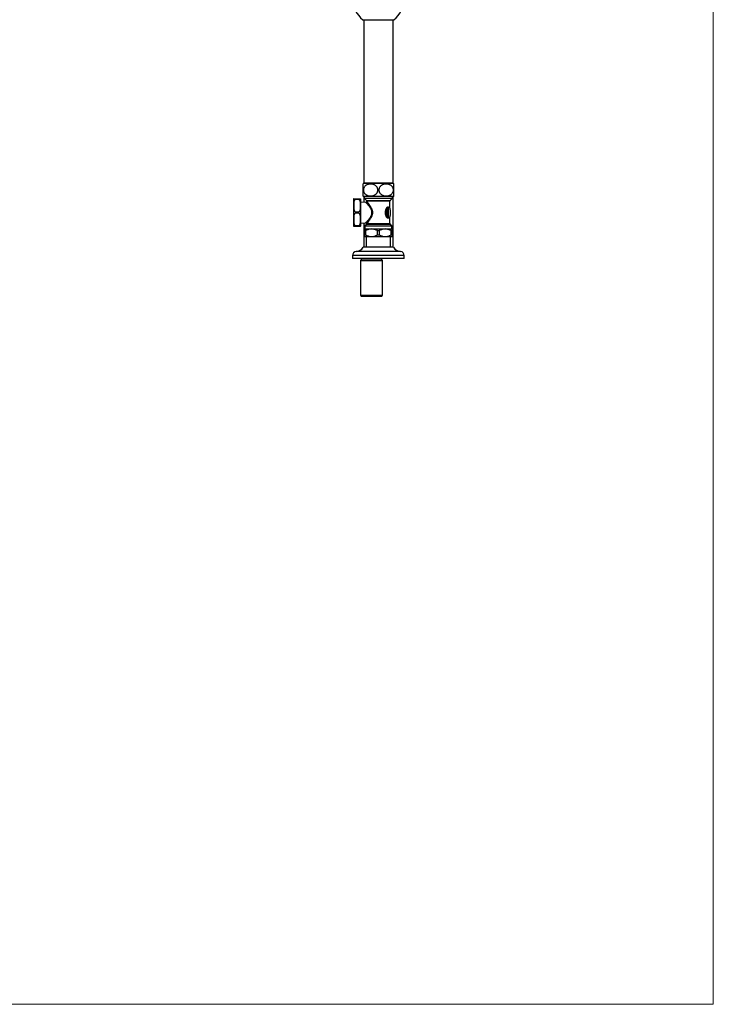
# Model space of a CAD drawing. Units: millimetres. Extents: x 10 to 209, y 13 to 287.
# Drawn here: x 120 to 200, y 13 to 127 of the extents above; entities that cross this region are included whole.
import ezdxf

# ---------------------------------------------------------------- set-up
doc = ezdxf.new("R2010")
doc.units = ezdxf.units.MM

msp = doc.modelspace()

# ---------------------------------------------------------------- linework, layer by layer
at = {"color": 7, "linetype": 'Continuous', "lineweight": 18}
for p in [(200, 287), (10, 12.7408)]:
    msp.add_line(p, (200, 12.7408), dxfattribs=at)
at = {"color": 7, "linetype": 'Continuous', "lineweight": 25}
for p, q in [((159.3951, 126.7755), (161.1914, 126.7755)), ((159.4914, 126.7755), (159.4914, 107.8505)), ((161.1914, 126.7755), (162.9878, 126.7755)), ((162.8914, 107.8505), (162.8914, 126.7755)), ((161.1914, 107.8005), (159.4414, 107.8005)), ((159.4914, 107.8505), (159.4914, 107.8005)), ((162.8914, 107.8505), (159.4914, 107.8505)), ((159.8714, 107.8505), (159.8714, 107.8005)), ((162.9414, 107.8005), (161.1914, 107.8005)), ((162.5114, 107.8005), (162.5114, 107.8505)), ((162.8914, 107.8005), (162.8914, 107.8505)), ((161.1914, 106.3005), (159.4414, 106.3005)), ((159.4914, 106.3005), (159.4914, 105.6379)), ((159.5414, 106.3005), (159.5414, 106.1155)), ((159.5414, 106.1155), (159.8075, 105.8494)), ((159.5414, 106.1155), (162.8414, 106.1155)), ((162.9414, 106.3005), (161.1914, 106.3005)), ((162.5753, 105.8494), (162.8414, 106.1155)), ((162.8414, 106.1155), (162.8414, 106.3005)), ((162.8914, 100.4155), (162.8914, 106.3005)), ((158.3264, 106.0105), (158.3264, 102.8705)), ((158.5564, 106.0405), (158.5564, 105.9546)), ((158.5564, 106.0405), (158.8964, 106.0405)), ((158.8964, 105.9546), (158.5564, 105.9546)), ((158.8964, 106.0405), (158.8964, 105.9546)), ((159.1264, 106.0105), (159.1264, 102.8705)), ((159.7457, 105.6222), (159.1264, 105.6605)), ((159.8514, 105.7434), (159.8514, 105.7216)), ((162.3349, 105.0451), (162.3349, 103.8359)), ((162.5314, 104.9704), (162.5314, 105.7434)), ((158.5564, 104.5264), (158.8964, 104.5264)), ((158.5564, 104.5264), (158.5564, 104.3546)), ((158.8964, 104.3546), (158.5564, 104.3546)), ((158.8964, 104.5264), (158.8964, 104.3546)), ((162.1781, 104.7965), (162.1781, 104.0845)), ((162.5314, 103.1776), (162.5314, 103.9106)), ((158.5564, 102.9264), (158.8964, 102.9264)), ((158.5564, 102.9264), (158.5564, 102.8405)), ((158.8964, 102.8405), (158.5564, 102.8405)), ((158.8964, 102.9264), (158.8964, 102.8405)), ((159.1264, 103.2205), (159.7428, 103.2587)), ((159.4914, 103.2431), (159.4914, 100.4155)), ((159.8075, 103.0716), (159.6264, 102.8905)), ((159.6264, 102.8905), (159.6264, 102.5555)), ((159.6264, 102.8905), (162.7564, 102.8905)), ((162.7564, 102.8905), (162.5753, 103.0716)), ((162.7564, 102.5555), (162.7564, 102.8905)), ((159.6264, 102.5555), (159.6064, 102.5355)), ((159.6064, 102.3455), (159.707, 102.3455)), ((159.6064, 101.8505), (159.6064, 102.3455)), ((159.6064, 101.8505), (159.707, 101.8505)), ((159.6064, 101.6605), (159.6114, 101.6555)), ((159.6114, 101.6555), (162.7714, 101.6555)), ((159.6264, 102.5555), (162.7564, 102.5555)), ((159.707, 102.3455), (159.707, 101.8505)), ((159.7914, 101.6555), (159.7914, 100.4155)), ((161.0909, 102.3455), (161.292, 102.3455)), ((161.0909, 101.8505), (161.0909, 102.3455)), ((161.0909, 101.8505), (161.292, 101.8505)), ((161.292, 102.3455), (161.292, 101.8505)), ((162.5914, 100.4155), (162.5914, 101.6555)), ((162.6759, 102.3455), (162.7764, 102.3455)), ((162.6759, 101.8505), (162.6759, 102.3455)), ((162.6759, 101.8505), (162.7764, 101.8505)), ((162.7764, 102.5355), (162.7564, 102.5555)), ((162.7714, 101.6555), (162.7764, 101.6605)), ((162.7764, 102.3455), (162.7764, 101.8505)), ((161.1914, 100.4155), (159.4414, 100.4155)), ((162.9414, 100.4155), (161.1914, 100.4155)), ((158.1914, 99.4655), (158.1914, 99.1155)), ((164.1914, 99.1155), (164.1914, 99.4655)), ((161.1914, 99.1155), (158.1914, 99.1155)), ((159.1914, 98.9655), (159.1014, 98.8755)), ((159.1014, 98.8755), (159.1014, 94.8655)), ((159.1014, 98.8755), (161.6814, 98.8755)), ((159.1914, 99.1155), (159.1914, 98.9655)), ((159.1914, 98.9655), (161.5914, 98.9655)), ((164.1914, 99.1155), (161.1914, 99.1155)), ((161.5914, 98.9655), (161.5914, 99.1155)), ((161.6814, 98.8755), (161.5914, 98.9655)), ((161.6814, 94.8655), (161.6814, 98.8755)), ((159.1014, 94.8655), (159.2014, 94.7655)), ((159.1014, 94.8655), (161.6814, 94.8655)), ((159.2014, 94.7655), (161.5814, 94.7655)), ((161.5814, 94.7655), (161.6814, 94.8655))]:
    msp.add_line(p, q, dxfattribs=at)
at = {"color": 1, "linetype": 'Continuous', "lineweight": 25}
for p, q in [((159.8075, 105.8494), (162.5753, 105.8494)), ((162.5314, 105.7434), (159.8514, 105.7434)), ((161.1914, 103.0716), (159.8075, 103.0716)), ((159.866, 103.1776), (162.5314, 103.1776)), ((162.5753, 103.0716), (161.1914, 103.0716)), ((161.1914, 99.4655), (158.1914, 99.4655)), ((161.1914, 99.9155), (158.6133, 99.9155)), ((163.7695, 99.9155), (161.1914, 99.9155)), ((164.1914, 99.4655), (161.1914, 99.4655))]:
    msp.add_line(p, q, dxfattribs=at)
at = {"color": 7, "linetype": 'Continuous', "lineweight": 25}
for centre, radius, start, end in [((161.1914, 129.1155), 2.95, 307.512516, 52.487484), ((161.1914, 129.1155), 2.95, 180, 232.487484), ((160.2461, 107.0505), 1.1, 137.014114, 140.98479), ((162.1367, 107.0505), 1.1, 38.962962, 42.985886), ((160.2461, 107.0505), 1.1, 218.962962, 222.985886), ((162.1367, 107.0505), 1.1, 317.014114, 320.98479), ((158.5564, 106.0105), 0.23, 172.511288, 180), ((158.8964, 106.0105), 0.23, 0, 7.48195), ((159.7014, 105.7434), 0.15, 0, 45), ((162.4878, 105.0741), 0.1556, 171.631449, 190.730737), ((162.6814, 105.7434), 0.15, 135, 180), ((160.8496, 104.4405), 1.7569, 0, 16.133536), ((162.3182, 105.1489), 0.3792, 232.472156, 248.333917), ((162.3182, 103.7321), 0.3792, 111.666083, 127.527844), ((162.4878, 103.8069), 0.1556, 169.269263, 188.368551), ((160.8496, 104.4405), 1.7569, 343.865461, 0), ((158.5564, 102.8705), 0.23, 180, 187.48195), ((158.8964, 102.8705), 0.23, 352.511288, 0), ((159.7643, 103.1744), 0.1017, 1.823759, 91.923219), ((159.7014, 103.1776), 0.15, 315, 338.043253), ((162.6814, 103.1776), 0.15, 180, 225), ((158.5456, 100.9633), 1.05, 273.693992, 328.551504), ((163.8372, 100.9633), 1.05, 211.448496, 266.306008), ((158.6423, 99.4655), 0.4509, 93.693992, 180), ((163.7405, 99.4655), 0.4509, 0, 86.306008)]:
    msp.add_arc(centre, radius, start, end, dxfattribs=at)
for points, knots in [([(159.3914, 107.743), (159.3914, 107.7422), (159.3914, 107.7408), (159.3914, 107.7285), (159.3914, 107.7083), (159.3914, 107.6749), (159.3914, 107.6322), (159.3914, 107.5828), (159.3914, 107.5327), (159.3914, 107.4653), (159.3914, 107.3813), (159.3914, 107.2915), (159.3914, 107.2009), (159.3914, 107.1043), (159.3914, 107.0094), (159.3914, 106.9178), (159.3914, 106.833), (159.3914, 106.7527), (159.3914, 106.6696), (159.3914, 106.5878), (159.3914, 106.5216), (159.3914, 106.4735), (159.3914, 106.4386), (159.3914, 106.4102), (159.3914, 106.3857), (159.3914, 106.368), (159.3914, 106.3584), (159.3914, 106.359), (159.3914, 106.3593)], [0, 0, 0, 0, 0.04033716, 0.08067218, 0.12201894, 0.16335752, 0.22117031, 0.25077567, 0.28037456, 0.32425061, 0.36923319, 0.4055747, 0.44291024, 0.47928855, 0.51693767, 0.55019259, 0.58437534, 0.61850568, 0.65340466, 0.70172527, 0.75143487, 0.78485281, 0.81827879, 0.85262706, 0.88698034, 0.93149596, 0.97601716, 1, 1, 1, 1]), ([(159.4503, 107.0505), (159.4522, 107.086), (159.4559, 107.1571), (159.4844, 107.2593), (159.5278, 107.3533), (159.5889, 107.4444), (159.6685, 107.528), (159.7625, 107.5989), (159.8615, 107.6531), (159.9623, 107.6931), (160.0766, 107.724), (160.204, 107.7426), (160.3432, 107.7448), (160.4716, 107.7304), (160.5879, 107.7033), (160.6917, 107.6664), (160.7933, 107.6155), (160.8902, 107.5485), (160.973, 107.469), (161.038, 107.3816), (161.0863, 107.2905), (161.1191, 107.1903), (161.1342, 107.0892), (161.1319, 106.9917), (161.1164, 106.902), (161.0882, 106.8178), (161.0487, 106.7378), (160.9978, 106.6633), (160.9361, 106.595), (160.8666, 106.5357), (160.7911, 106.4854), (160.7009, 106.4387), (160.5956, 106.3994), (160.4758, 106.3713), (160.3529, 106.3574), (160.2283, 106.3574), (160.1031, 106.3719), (159.9902, 106.399), (159.8905, 106.4355), (159.8039, 106.4781), (159.7181, 106.5335), (159.6359, 106.6044), (159.5658, 106.6875), (159.5128, 106.7766), (159.4768, 106.8653), (159.4545, 106.9576), (159.4517, 107.0196), (159.4503, 107.0505)], [0, 0, 0, 0, 0.02017321, 0.04035755, 0.06040133, 0.08046477, 0.10554647, 0.13066247, 0.15390246, 0.17722942, 0.20050556, 0.23085423, 0.2613022, 0.2916546, 0.31535164, 0.3390994, 0.36276226, 0.38788573, 0.41297751, 0.43306455, 0.45313207, 0.47336664, 0.49358714, 0.51104203, 0.52850056, 0.545323, 0.56215478, 0.58061703, 0.59909228, 0.61809697, 0.63717344, 0.65620768, 0.68286126, 0.70961215, 0.73630003, 0.7637589, 0.79128404, 0.81872477, 0.83926587, 0.85984798, 0.8803608, 0.90367859, 0.926968, 0.94591781, 0.96485201, 0.98242887, 1, 1, 1, 1]), ([(162.9325, 107.0505), (162.9307, 107.015), (162.9269, 106.9439), (162.8984, 106.8417), (162.855, 106.7477), (162.7939, 106.6566), (162.7143, 106.573), (162.6203, 106.5021), (162.5214, 106.4479), (162.4205, 106.4079), (162.3062, 106.377), (162.1788, 106.3584), (162.0397, 106.3562), (161.9112, 106.3706), (161.7949, 106.3977), (161.6911, 106.4346), (161.5895, 106.4855), (161.4926, 106.5525), (161.4099, 106.632), (161.3448, 106.7194), (161.2965, 106.8105), (161.2637, 106.9107), (161.2487, 107.0118), (161.2509, 107.1093), (161.2665, 107.199), (161.2946, 107.2832), (161.3341, 107.3632), (161.3851, 107.4377), (161.4468, 107.506), (161.5162, 107.5653), (161.5918, 107.6156), (161.6819, 107.6623), (161.7872, 107.7016), (161.907, 107.7297), (162.0299, 107.7436), (162.1546, 107.7436), (162.2797, 107.7292), (162.3926, 107.702), (162.4923, 107.6655), (162.5789, 107.6229), (162.6647, 107.5675), (162.747, 107.4966), (162.817, 107.4135), (162.87, 107.3245), (162.906, 107.2357), (162.9283, 107.1434), (162.9311, 107.0815), (162.9325, 107.0505)], [0, 0, 0, 0, 0.020173213, 0.04035755, 0.060401326, 0.080464772, 0.105546465, 0.130662473, 0.153902463, 0.177229418, 0.200505565, 0.230854226, 0.261302197, 0.291654599, 0.315351638, 0.339099402, 0.362762262, 0.387885729, 0.412977512, 0.433064551, 0.453132071, 0.47336664, 0.49358714, 0.511042032, 0.528500558, 0.545322995, 0.562154778, 0.58061703, 0.599092277, 0.618096972, 0.637173436, 0.656207683, 0.682861257, 0.709612148, 0.736300029, 0.763758904, 0.791284043, 0.818724768, 0.839265875, 0.859847976, 0.880360805, 0.903678586, 0.926967999, 0.945917807, 0.964852012, 0.982428869, 1, 1, 1, 1]), ([(162.9914, 106.358), (162.9914, 106.3588), (162.9914, 106.3603), (162.9914, 106.3725), (162.9914, 106.3927), (162.9914, 106.4261), (162.9914, 106.4688), (162.9914, 106.5182), (162.9914, 106.5683), (162.9914, 106.6357), (162.9914, 106.7197), (162.9914, 106.8095), (162.9914, 106.9001), (162.9914, 106.9967), (162.9914, 107.0917), (162.9914, 107.1832), (162.9914, 107.268), (162.9914, 107.3483), (162.9914, 107.4314), (162.9914, 107.5132), (162.9914, 107.5794), (162.9914, 107.6275), (162.9914, 107.6624), (162.9914, 107.6908), (162.9914, 107.7153), (162.9914, 107.733), (162.9914, 107.7426), (162.9914, 107.742), (162.9914, 107.7417)], [0, 0, 0, 0, 0.04033716, 0.08067218, 0.12201894, 0.16335752, 0.22117031, 0.25077567, 0.28037456, 0.32425061, 0.36923319, 0.4055747, 0.44291024, 0.47928855, 0.51693767, 0.55019259, 0.58437534, 0.61850568, 0.65340466, 0.70172527, 0.75143487, 0.78485281, 0.81827879, 0.85262706, 0.88698034, 0.93149596, 0.97601716, 1, 1, 1, 1]), ([(158.3284, 106.0405), (158.3284, 106.0405), (158.327, 106.0405), (158.3295, 106.0405), (158.3353, 106.0405), (158.3454, 106.0405), (158.3641, 106.0405), (158.3919, 106.0405), (158.4273, 106.0405), (158.4599, 106.0405), (158.4984, 106.0405), (158.5313, 106.0405), (158.5511, 106.0405), (158.5564, 106.0405)], [0, 0, 0, 0, 0.00005145, 0.25217143, 0.37857761, 0.50493195, 0.63111933, 0.75933825, 0.82251696, 0.88769537, 0.93491505, 0.9825001, 1, 1, 1, 1]), ([(158.5564, 105.9546), (158.5438, 105.9535), (158.5185, 105.9511), (158.4773, 105.9305), (158.4405, 105.8966), (158.41, 105.8516), (158.3809, 105.7898), (158.3566, 105.7087), (158.3412, 105.6093), (158.3323, 105.4888), (158.3279, 105.348), (158.3283, 105.1675), (158.3308, 104.9909), (158.3449, 104.8404), (158.3665, 104.7361), (158.3923, 104.6627), (158.4223, 104.6094), (158.4502, 104.5757), (158.477, 104.5518), (158.5099, 104.5333), (158.5389, 104.5267), (158.5539, 104.5264), (158.5564, 104.5264)], [0, 0, 0, 0, 0.02071408, 0.04133412, 0.07647557, 0.10808811, 0.1397854, 0.20296201, 0.26650196, 0.33003461, 0.43197931, 0.5339453, 0.67253065, 0.76721147, 0.82033768, 0.87334192, 0.91245421, 0.93221378, 0.95192825, 0.9753019, 0.99585053, 1, 1, 1, 1]), ([(158.8964, 106.0405), (158.9006, 106.0405), (158.9168, 106.0405), (158.9487, 106.0405), (158.983, 106.0405), (159.0114, 106.0405), (159.0396, 106.0405), (159.0657, 106.0405), (159.0927, 106.0405), (159.1113, 106.0405), (159.1235, 106.0405), (159.124, 106.0405), (159.1244, 106.0405)], [0, 0, 0, 0, 0.0137895, 0.05309185, 0.10761875, 0.1506856, 0.19486689, 0.27968867, 0.36644532, 0.52349594, 0.6808298, 1, 1, 1, 1]), ([(158.8964, 104.5264), (158.9091, 104.5275), (158.9343, 104.5299), (158.9755, 104.5505), (159.0123, 104.5844), (159.0428, 104.6294), (159.0719, 104.6912), (159.0962, 104.7723), (159.1116, 104.8718), (159.1206, 104.9922), (159.1249, 105.133), (159.1245, 105.3135), (159.122, 105.4901), (159.1079, 105.6407), (159.0863, 105.7449), (159.0605, 105.8184), (159.0305, 105.8716), (159.0026, 105.9054), (158.9758, 105.9292), (158.9429, 105.9477), (158.914, 105.9543), (158.8989, 105.9546), (158.8964, 105.9546)], [0, 0, 0, 0, 0.02071408, 0.04133412, 0.07647557, 0.10808811, 0.1397854, 0.20296201, 0.26650196, 0.33003461, 0.43197931, 0.5339453, 0.67253065, 0.76721147, 0.82033768, 0.87334192, 0.91245421, 0.93221378, 0.95192825, 0.9753019, 0.99585053, 1, 1, 1, 1]), ([(159.8513, 105.7216), (159.8513, 105.721), (159.852, 105.7135), (159.8491, 105.6983), (159.8418, 105.677), (159.8288, 105.6571), (159.8111, 105.6405), (159.7903, 105.6288), (159.769, 105.623), (159.7541, 105.6213), (159.7466, 105.6222), (159.7458, 105.6224)], [0, 0, 0, 0, 0.01003917, 0.14038843, 0.27994379, 0.42630472, 0.57515877, 0.72649741, 0.86153665, 0.98394506, 1, 1, 1, 1]), ([(162.0871, 104.8482), (162.0977, 104.8728), (162.1188, 104.922), (162.1557, 104.9838), (162.194, 105.0341), (162.2288, 105.0684), (162.2607, 105.0907), (162.2861, 105.1016), (162.3083, 105.1046), (162.3233, 105.1021), (162.3315, 105.0979), (162.3338, 105.0967)], [0, 0, 0, 0, 0.173246072, 0.346314013, 0.489578444, 0.632618979, 0.732234855, 0.83166988, 0.902022279, 0.972221994, 1, 1, 1, 1]), ([(162.3349, 105.0451), (162.3334, 105.0453), (162.3239, 105.0466), (162.3017, 105.0353), (162.2734, 105.0046), (162.2459, 104.9628), (162.2216, 104.9162), (162.1982, 104.861), (162.1848, 104.818), (162.1781, 104.7965)], [0, 0, 0, 0, 0.02346592, 0.15149574, 0.3477808, 0.49409171, 0.64054984, 0.82021478, 1, 1, 1, 1]), ([(162.5373, 104.9288), (162.5372, 104.9291), (162.534, 104.9372), (162.5319, 104.9514), (162.532, 104.9651), (162.532, 104.9704)], [0, 0, 0, 0, 0.02366607, 0.62179119, 1, 1, 1, 1]), ([(158.5564, 104.3546), (158.5438, 104.3535), (158.5185, 104.3511), (158.4773, 104.3305), (158.4405, 104.2966), (158.41, 104.2516), (158.3809, 104.1898), (158.3566, 104.1087), (158.3412, 104.0093), (158.3323, 103.8888), (158.3279, 103.748), (158.3283, 103.5675), (158.3308, 103.3909), (158.3449, 103.2404), (158.3665, 103.1361), (158.3923, 103.0627), (158.4223, 103.0094), (158.4502, 102.9757), (158.477, 102.9518), (158.5099, 102.9333), (158.5389, 102.9267), (158.5539, 102.9264), (158.5564, 102.9264)], [0, 0, 0, 0, 0.020714076, 0.04133412, 0.07647557, 0.10808811, 0.139785402, 0.20296201, 0.26650196, 0.330034609, 0.43197931, 0.533945303, 0.672530651, 0.767211472, 0.820337682, 0.873341922, 0.912454212, 0.932213781, 0.95192825, 0.975301902, 0.995850527, 1, 1, 1, 1]), ([(158.8964, 102.9264), (158.9091, 102.9275), (158.9343, 102.9299), (158.9755, 102.9505), (159.0122, 102.9843), (159.0426, 103.0293), (159.0682, 103.0831), (159.0887, 103.1472), (159.1086, 103.246), (159.1204, 103.3749), (159.1244, 103.533), (159.1247, 103.7134), (159.1219, 103.8901), (159.108, 104.0405), (159.0862, 104.1447), (159.0607, 104.2182), (159.0306, 104.2715), (159.0027, 104.3053), (158.9759, 104.3291), (158.9429, 104.3477), (158.914, 104.3543), (158.8989, 104.3546), (158.8964, 104.3546)], [0, 0, 0, 0, 0.02071513, 0.04133623, 0.07647947, 0.10775561, 0.13978902, 0.18674026, 0.2337548, 0.33001337, 0.43192582, 0.53393065, 0.67252307, 0.76720871, 0.81995244, 0.87333644, 0.91245073, 0.93197837, 0.9519258, 0.97530064, 0.99585032, 1, 1, 1, 1]), ([(162.0871, 104.0328), (162.0729, 104.0711), (162.0445, 104.1475), (162.0144, 104.2712), (161.9998, 104.4003), (162.0029, 104.5261), (162.0219, 104.6432), (162.05, 104.7494), (162.0749, 104.8157), (162.0871, 104.8482)], [0, 0, 0, 0, 0.14984667, 0.2995374, 0.45318837, 0.6067821, 0.73954873, 0.87242245, 1, 1, 1, 1]), ([(162.1781, 104.7965), (162.1646, 104.7683), (162.1373, 104.7113), (162.1059, 104.6185), (162.0851, 104.5188), (162.0811, 104.414), (162.0904, 104.3377), (162.1072, 104.2609), (162.1312, 104.1832), (162.1625, 104.1174), (162.1781, 104.0845)], [0, 0, 0, 0, 0.1302199, 0.26277536, 0.39512907, 0.53469865, 0.67433246, 0.69743842, 0.84857967, 1, 1, 1, 1]), ([(162.3338, 103.7843), (162.3278, 103.7817), (162.3158, 103.7765), (162.2938, 103.7775), (162.2685, 103.7861), (162.2367, 103.8061), (162.2017, 103.8384), (162.1615, 103.8884), (162.1217, 103.9528), (162.0987, 104.0061), (162.0871, 104.0328)], [0, 0, 0, 0, 0.07051126, 0.14121075, 0.24006587, 0.33913392, 0.4814072, 0.6239276, 0.81183477, 1, 1, 1, 1]), ([(162.1781, 104.0845), (162.1854, 104.0612), (162.2, 104.0146), (162.2252, 103.9568), (162.2507, 103.9101), (162.2728, 103.8781), (162.293, 103.8555), (162.3127, 103.8385), (162.3269, 103.8368), (162.3349, 103.8359)], [0, 0, 0, 0, 0.19508494, 0.38999655, 0.53530649, 0.6804518, 0.77754824, 0.87445364, 1, 1, 1, 1]), ([(162.5319, 103.9106), (162.5319, 103.9159), (162.5319, 103.9292), (162.5342, 103.9433), (162.5371, 103.9515), (162.5374, 103.9522)], [0, 0, 0, 0, 0.38099693, 0.941498925, 1, 1, 1, 1]), ([(158.5564, 102.8405), (158.5522, 102.8405), (158.5361, 102.8405), (158.5041, 102.8405), (158.4698, 102.8405), (158.4414, 102.8405), (158.4132, 102.8405), (158.3871, 102.8405), (158.3601, 102.8405), (158.3415, 102.8405), (158.3294, 102.8405), (158.3288, 102.8405), (158.3284, 102.8405)], [0, 0, 0, 0, 0.0137895, 0.05309185, 0.10761875, 0.1506856, 0.19486689, 0.27968867, 0.36644532, 0.52349594, 0.6808298, 1, 1, 1, 1]), ([(159.1244, 102.8405), (159.1244, 102.8405), (159.1258, 102.8405), (159.1233, 102.8405), (159.1175, 102.8405), (159.1074, 102.8405), (159.0887, 102.8405), (159.0609, 102.8405), (159.0255, 102.8405), (158.9929, 102.8405), (158.9544, 102.8405), (158.9215, 102.8405), (158.9017, 102.8405), (158.8964, 102.8405)], [0, 0, 0, 0, 0.00005145, 0.25217143, 0.37857761, 0.50493195, 0.63111933, 0.75933825, 0.82251696, 0.88769537, 0.93491505, 0.9825001, 1, 1, 1, 1]), ([(159.7428, 103.2582), (159.746, 103.2585), (159.7568, 103.2592), (159.7747, 103.2558), (159.7958, 103.2474), (159.8148, 103.2342), (159.8311, 103.2158), (159.8424, 103.1939), (159.8478, 103.1711), (159.8479, 103.1502), (159.8452, 103.1337), (159.8415, 103.1248), (159.8402, 103.1217)], [0, 0, 0, 0, 0.04703252, 0.16279322, 0.27003225, 0.38662868, 0.50669162, 0.63686723, 0.75199855, 0.85570246, 0.94997334, 1, 1, 1, 1]), ([(159.6064, 102.3455), (159.6064, 102.3645), (159.6064, 102.4051), (159.6064, 102.4562), (159.6064, 102.499), (159.6064, 102.5257), (159.6064, 102.5373), (159.6064, 102.5348), (159.6064, 102.5345)], [0, 0, 0, 0, 0.17346913, 0.3696719, 0.56581481, 0.76795441, 0.97004544, 1, 1, 1, 1]), ([(159.6064, 101.6616), (159.6064, 101.6613), (159.6064, 101.6587), (159.6064, 101.67), (159.6064, 101.6959), (159.6064, 101.7388), (159.6064, 101.7909), (159.6064, 101.8318), (159.6064, 101.8505)], [0, 0, 0, 0, 0.03160334, 0.22775394, 0.42394714, 0.62687822, 0.82987796, 1, 1, 1, 1]), ([(161.0909, 102.3455), (161.0423, 102.3695), (160.9452, 102.4176), (160.7925, 102.4745), (160.6344, 102.5157), (160.4775, 102.5363), (160.3258, 102.5361), (160.1789, 102.5183), (160.0325, 102.4825), (159.8733, 102.427), (159.7669, 102.3749), (159.707, 102.3455)], [0, 0, 0, 0, 0.11059323, 0.2211446, 0.3353106, 0.44942717, 0.55091865, 0.65242205, 0.75810517, 0.8638302, 1, 1, 1, 1]), ([(159.707, 101.8505), (159.7555, 101.8265), (159.8526, 101.7784), (160.0053, 101.7215), (160.1634, 101.6803), (160.3203, 101.6597), (160.472, 101.6599), (160.6189, 101.6777), (160.7653, 101.7135), (160.9245, 101.769), (161.0309, 101.8211), (161.0909, 101.8505)], [0, 0, 0, 0, 0.11059323, 0.2211446, 0.3353106, 0.44942717, 0.55091865, 0.65242205, 0.75810517, 0.8638302, 1, 1, 1, 1]), ([(162.6759, 102.3455), (162.6273, 102.3695), (162.5302, 102.4176), (162.3775, 102.4745), (162.2194, 102.5157), (162.0625, 102.5363), (161.9108, 102.5361), (161.7639, 102.5183), (161.6175, 102.4825), (161.4583, 102.427), (161.3519, 102.3749), (161.292, 102.3455)], [0, 0, 0, 0, 0.11059323, 0.2211446, 0.3353106, 0.44942717, 0.55091865, 0.65242205, 0.75810517, 0.8638302, 1, 1, 1, 1]), ([(161.292, 101.8505), (161.3405, 101.8265), (161.4376, 101.7784), (161.5903, 101.7215), (161.7484, 101.6803), (161.9053, 101.6597), (162.057, 101.6599), (162.2039, 101.6777), (162.3503, 101.7135), (162.5095, 101.769), (162.6159, 101.8211), (162.6759, 101.8505)], [0, 0, 0, 0, 0.11059323, 0.2211446, 0.3353106, 0.44942717, 0.55091865, 0.65242205, 0.75810517, 0.8638302, 1, 1, 1, 1]), ([(162.7764, 102.5344), (162.7764, 102.5348), (162.7764, 102.5373), (162.7764, 102.5262), (162.7764, 102.5005), (162.7764, 102.4579), (162.7764, 102.4058), (162.7764, 102.3645), (162.7764, 102.3455)], [0, 0, 0, 0, 0.02995111, 0.2256915, 0.42147384, 0.62396835, 0.82653106, 1, 1, 1, 1]), ([(162.7764, 101.8505), (162.7764, 101.8318), (162.7764, 101.7916), (162.7764, 101.7405), (162.7764, 101.6975), (162.7764, 101.6705), (162.7764, 101.6587), (162.7764, 101.6612), (162.7764, 101.6616)], [0, 0, 0, 0, 0.17012223, 0.36673985, 0.56329723, 0.76586985, 0.96839315, 1, 1, 1, 1])]:
    msp.add_open_spline(points, degree=3, knots=knots, dxfattribs=at)
at = {"color": 1, "linetype": 'Continuous', "lineweight": 25}
for points, knots in [([(159.7609, 103.2761), (159.7621, 103.2774), (159.7676, 103.2834), (159.7799, 103.2971), (159.8077, 103.3279), (159.8462, 103.3711), (159.8948, 103.4266), (159.9396, 103.4786), (159.9882, 103.5361), (160.043, 103.6029), (160.1033, 103.6789), (160.1687, 103.7658), (160.2342, 103.8593), (160.2865, 103.9422), (160.3358, 104.0294), (160.3813, 104.1219), (160.4235, 104.2385), (160.4482, 104.3592), (160.452, 104.4785), (160.4349, 104.5974), (160.404, 104.6994), (160.3677, 104.7864), (160.3188, 104.8848), (160.2569, 104.9875), (160.1849, 105.0928), (160.1196, 105.181), (160.0544, 105.2642), (159.996, 105.3355), (159.9456, 105.3954), (159.9024, 105.4457), (159.8625, 105.4914), (159.8214, 105.5378), (159.7832, 105.5804), (159.759, 105.6071), (159.7485, 105.6186), (159.7449, 105.6226), (159.7456, 105.6218), (159.7457, 105.6217)], [0, 0, 0, 0, 0.00575396, 0.02695577, 0.04816015, 0.0918055, 0.11881909, 0.14583816, 0.17361241, 0.20139053, 0.2345228, 0.26765791, 0.30168343, 0.33570217, 0.35178681, 0.38606922, 0.42093978, 0.45209864, 0.48433834, 0.51545172, 0.54754689, 0.57004764, 0.59255693, 0.63858204, 0.67166182, 0.70474331, 0.73871286, 0.77267694, 0.79838716, 0.82409381, 0.85049085, 0.87688221, 0.91512536, 0.95431315, 0.97464161, 0.99496911, 1, 1, 1, 1]), ([(159.8517, 105.7216), (159.8516, 105.7217), (159.8509, 105.7226), (159.8542, 105.7184), (159.8639, 105.706), (159.8865, 105.6772), (159.9217, 105.6316), (159.9597, 105.5818), (159.9963, 105.533), (160.0368, 105.4784), (160.0841, 105.4131), (160.1379, 105.3366), (160.1981, 105.2472), (160.2594, 105.1511), (160.3272, 105.0357), (160.385, 104.9238), (160.4304, 104.8173), (160.4642, 104.7226), (160.4931, 104.6114), (160.5089, 104.4841), (160.5057, 104.3539), (160.4834, 104.224), (160.444, 104.0959), (160.4016, 103.9949), (160.3559, 103.9005), (160.3086, 103.8128), (160.2484, 103.7122), (160.1868, 103.6165), (160.1298, 103.5328), (160.0789, 103.4607), (160.034, 103.3989), (159.9918, 103.3418), (159.9463, 103.2815), (159.9103, 103.2346), (159.8842, 103.2009), (159.8723, 103.1857), (159.8671, 103.179), (159.866, 103.1776)], [0, 0, 0, 0, 0.003721057, 0.024289929, 0.044859869, 0.082213173, 0.120559824, 0.145760984, 0.170967296, 0.196913717, 0.222864161, 0.255692356, 0.288525912, 0.322282792, 0.356038937, 0.401906075, 0.425273432, 0.448634199, 0.481265595, 0.514625395, 0.547413387, 0.58113879, 0.616368726, 0.652211635, 0.668505727, 0.701538652, 0.734576057, 0.768512256, 0.802444845, 0.829038971, 0.855629605, 0.882918614, 0.910201466, 0.951682214, 0.973032198, 0.994379272, 1, 1, 1, 1]), ([(162.3338, 105.0967), (162.3506, 105.0869), (162.3841, 105.0672), (162.4269, 105.0405), (162.4636, 105.0168), (162.4926, 104.9973), (162.514, 104.9824), (162.5269, 104.9733), (162.5324, 104.9693), (162.5311, 104.9703), (162.5309, 104.9704)], [0, 0, 0, 0, 0.1386927, 0.27737537, 0.41970601, 0.56202004, 0.70011127, 0.8381886, 0.98131782, 1, 1, 1, 1]), ([(162.5369, 104.9286), (162.537, 104.9286), (162.5384, 104.9277), (162.5331, 104.9311), (162.5203, 104.9393), (162.4982, 104.9531), (162.4687, 104.9709), (162.4318, 104.9924), (162.3879, 105.0171), (162.3525, 105.0358), (162.3349, 105.0451)], [0, 0, 0, 0, 0.01376729, 0.15231925, 0.2957215, 0.43913634, 0.57748722, 0.71585013, 0.85792045, 1, 1, 1, 1]), ([(162.5309, 103.9106), (162.5305, 103.9103), (162.5296, 103.9097), (162.5191, 103.9022), (162.5024, 103.8905), (162.4787, 103.8743), (162.4446, 103.8518), (162.3983, 103.8223), (162.3554, 103.797), (162.3338, 103.7843)], [0, 0, 0, 0, 0.12444959, 0.25193964, 0.37943884, 0.51059218, 0.64175809, 0.81996163, 1, 1, 1, 1]), ([(162.3349, 103.8359), (162.3568, 103.8475), (162.4008, 103.8709), (162.448, 103.8979), (162.4826, 103.9184), (162.5069, 103.9333), (162.5244, 103.9443), (162.5354, 103.9514), (162.5364, 103.9521), (162.5369, 103.9524)], [0, 0, 0, 0, 0.17770365, 0.35716222, 0.4849804, 0.6127895, 0.74396762, 0.87513765, 1, 1, 1, 1]), ([(159.7428, 103.2596), (159.7436, 103.26), (159.7452, 103.2609), (159.7559, 103.2712), (159.7609, 103.2761)], [0, 0, 0, 0, 0.53185839, 1, 1, 1, 1]), ([(159.866, 103.1776), (159.8606, 103.1627), (159.8522, 103.1393), (159.8418, 103.1233), (159.841, 103.1221), (159.8407, 103.1216)], [0, 0, 0, 0, 0.4829031, 0.75433088, 1, 1, 1, 1])]:
    msp.add_open_spline(points, degree=3, knots=knots, dxfattribs=at)

doc.saveas('drawing.dxf')
